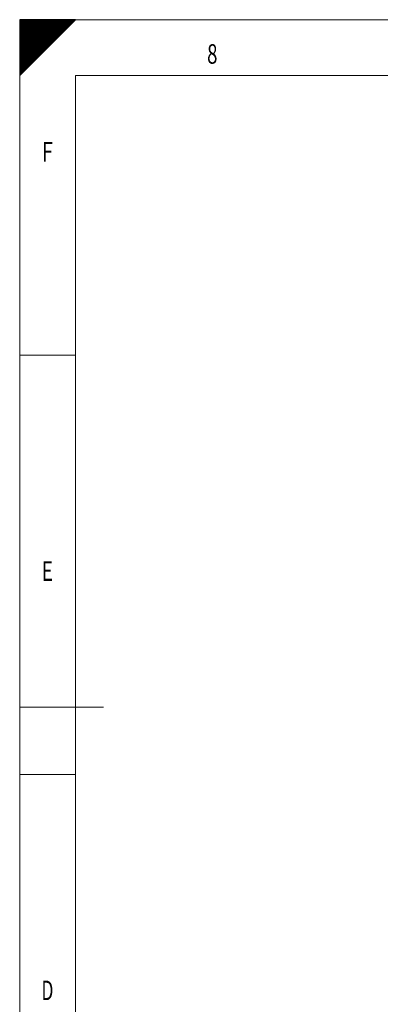
# Model space of a CAD drawing. Units: millimetres. Extents: x 0 to 594, y 0 to 420.
# Drawn here: x 0 to 65, y 244 to 420 of the extents above; entities that cross this region are included whole.
import ezdxf
from ezdxf.lldxf.tags import DXFTag

# ---------------------------------------------------------------- set-up
doc = ezdxf.new("R2010")
doc.units = ezdxf.units.MM
doc.header["$LTSCALE"] = 0.2
doc.layers.add('256', color=7, linetype='Continuous', true_color=0xffffff)
doc.styles.add('blockfont', font='simplex.shx')
tags = doc.linetypes.add('DASHDOT', pattern=[70, 31, -13, 13, -13]).pattern_tags.tags
tags[10:11] = [DXFTag(74, 4), DXFTag(75, 0), DXFTag(340, '0'), DXFTag(46, 0.0), DXFTag(50, 0.0), DXFTag(44, 0.0), DXFTag(45, 0.0)]
tags[8:9] = [DXFTag(74, 4), DXFTag(75, 0), DXFTag(340, '0'), DXFTag(46, 0.0), DXFTag(50, 0.0), DXFTag(44, 0.0), DXFTag(45, 0.0)]
tags[6:7] = [DXFTag(74, 4), DXFTag(75, 0), DXFTag(340, '0'), DXFTag(46, 0.0), DXFTag(50, 0.0), DXFTag(44, 0.0), DXFTag(45, 0.0)]
tags[4:5] = [DXFTag(74, 4), DXFTag(75, 0), DXFTag(340, '0'), DXFTag(46, 0.0), DXFTag(50, 0.0), DXFTag(44, 0.0), DXFTag(45, 0.0)]

# ---------------------------------------------------------------- blocks, each defined once
blk = doc.blocks.new('HATCH3')
at = {"color": 2, "lineweight": 13}
for p, q in [((0, 419.90005), (0.09995, 420)), ((0, 419.80005), (0.19995, 420)), ((0, 419.70005), (0.29995, 420)), ((0, 419.60005), (0.39995, 420)), ((0, 419.50005), (0.49995, 420)), ((0, 419.40005), (0.59995, 420)), ((0, 419.30005), (0.69995, 420)), ((0, 419.20005), (0.79995, 420)), ((0, 419.10005), (0.89995, 420)), ((0, 419.00005), (0.99995, 420)), ((0, 418.90005), (1.09995, 420)), ((0, 418.80005), (1.19995, 420)), ((0, 418.70005), (1.29995, 420)), ((0, 418.60005), (1.39995, 420)), ((0, 418.50005), (1.49995, 420)), ((0, 418.40005), (1.59995, 420)), ((0, 418.30005), (1.69995, 420)), ((0, 418.20005), (1.79995, 420)), ((0, 418.10005), (1.89995, 420)), ((0, 418.00005), (1.99995, 420)), ((0, 417.90005), (2.09995, 420)), ((0, 417.80005), (2.19995, 420)), ((0, 417.70005), (2.29995, 420)), ((0, 417.60005), (2.39995, 420)), ((0, 417.50005), (2.49995, 420)), ((0, 417.40005), (2.59995, 420)), ((0, 417.30005), (2.69995, 420)), ((0, 417.20005), (2.79995, 420)), ((0, 417.10005), (2.89995, 420)), ((0, 417.00005), (2.99995, 420)), ((0, 416.90005), (3.09995, 420)), ((0, 416.80005), (3.19995, 420)), ((0, 416.70005), (3.29995, 420)), ((0, 416.60005), (3.39995, 420)), ((0, 416.50005), (3.49995, 420)), ((0, 416.40005), (3.59995, 420)), ((0, 416.30005), (3.69995, 420)), ((0, 416.20005), (3.79995, 420)), ((0, 416.10005), (3.89995, 420)), ((0, 416.00005), (3.99995, 420)), ((0, 415.90005), (4.09995, 420)), ((0, 415.80005), (4.19995, 420)), ((0, 415.70005), (4.29995, 420)), ((0, 415.60005), (4.39995, 420)), ((0, 415.50005), (4.49995, 420)), ((0, 415.40005), (4.59995, 420)), ((0, 415.30005), (4.69995, 420)), ((0, 415.20005), (4.79995, 420)), ((0, 415.10005), (4.89995, 420)), ((0, 415.00005), (4.99995, 420)), ((0, 414.90005), (5.09995, 420)), ((0, 414.80005), (5.19995, 420)), ((0, 414.70005), (5.29995, 420)), ((0, 414.60005), (5.39995, 420)), ((0, 414.50005), (5.49995, 420)), ((0, 414.40005), (5.59995, 420)), ((0, 414.30005), (5.69995, 420)), ((0, 414.20005), (5.79995, 420)), ((0, 414.10005), (5.89995, 420)), ((0, 414.00005), (5.99995, 420)), ((0, 413.90005), (6.09995, 420)), ((0, 413.80005), (6.19995, 420)), ((0, 413.70005), (6.29995, 420)), ((0, 413.60005), (6.39995, 420)), ((0, 413.50005), (6.49995, 420)), ((0, 413.40005), (6.59995, 420)), ((0, 413.30005), (6.69995, 420)), ((0, 413.20005), (6.79995, 420)), ((0, 413.10005), (6.89995, 420)), ((0, 413.00005), (6.99995, 420)), ((0, 412.90005), (7.09995, 420)), ((0, 412.80005), (7.19995, 420)), ((0, 412.70005), (7.29995, 420)), ((0, 412.60005), (7.39995, 420)), ((0, 412.50005), (7.49995, 420)), ((0, 412.40005), (7.59995, 420)), ((0, 412.30005), (7.69995, 420)), ((0, 412.20005), (7.79995, 420)), ((0, 412.10005), (7.89995, 420)), ((0, 412.00005), (7.99995, 420)), ((0, 411.90005), (8.09995, 420)), ((0, 411.80005), (8.19995, 420)), ((0, 411.70005), (8.29995, 420)), ((0, 411.60005), (8.39995, 420)), ((0, 411.50005), (8.49995, 420)), ((0, 411.40005), (8.59995, 420)), ((0, 411.30005), (8.69995, 420)), ((0, 411.20005), (8.79995, 420)), ((0, 411.10005), (8.89995, 420)), ((0, 411.00005), (8.99995, 420)), ((0, 410.90005), (9.09995, 420)), ((0, 410.80005), (9.19995, 420)), ((0, 410.70005), (9.29995, 420)), ((0, 410.60005), (9.39995, 420)), ((0, 410.50005), (9.49995, 420)), ((0, 410.40005), (9.59995, 420)), ((0, 410.30005), (9.69995, 420)), ((0, 410.20005), (9.79995, 420)), ((0, 410.10005), (9.89995, 420)), ((0, 410.00005), (9.99995, 420))]:
    blk.add_line(p, q, dxfattribs=at)

msp = doc.modelspace()

# ---------------------------------------------------------------- linework, layer by layer
at = {"layer": '256', "color": 7, "linetype": 'Continuous', "lineweight": 25}
for p, q in [((0, 410), (10, 420)), ((0, 420), (0, 410)), ((10, 420), (0, 420))]:
    msp.add_line(p, q, dxfattribs=at)
at = {"layer": '256', "color": 7, "linetype": 'DASHDOT', "lineweight": 13}
for p, q in [((10, 420), (594, 420)), ((0, 10), (0, 410))]:
    msp.add_line(p, q, dxfattribs=at)
at = {"layer": '256', "color": 6, "linetype": 'Continuous', "lineweight": 13}
for p, q in [((10, 410), (10, 10)), ((584, 410), (10, 410))]:
    msp.add_line(p, q, dxfattribs=at)
at = {"layer": '256', "color": 7, "linetype": 'Continuous', "lineweight": 13}
for p, q in [((0, 360), (10, 360)), ((0, 285), (10, 285))]:
    msp.add_line(p, q, dxfattribs=at)
at = {"layer": '256', "color": 4, "linetype": 'Continuous', "lineweight": 13}
msp.add_line((0, 297), (15, 297), dxfattribs=at)

# ---------------------------------------------------------------- block references
at = {"layer": '256', "color": 2, "linetype": 'Continuous', "lineweight": 13}
msp.add_blockref('HATCH3', (0, 0), dxfattribs=at)

# ---------------------------------------------------------------- texts
at = {"layer": '256', "color": 7, "linetype": 'Continuous', "lineweight": 13, "char_height": 3.5, "attachment_point": 8, "line_spacing_factor": 0.903614, "style": 'blockfont'}
for s, insert in [('\\W0.7004;8', (34.49, 412.12)), ('\\W0.7599;F', (4.97, 394.62)), ('\\W0.7198;E', (4.97, 319.62)), ('\\W0.6510;D', (4.97, 244.62))]:
    msp.add_mtext(s, dxfattribs=dict(at, insert=insert))

doc.saveas('drawing.dxf')
